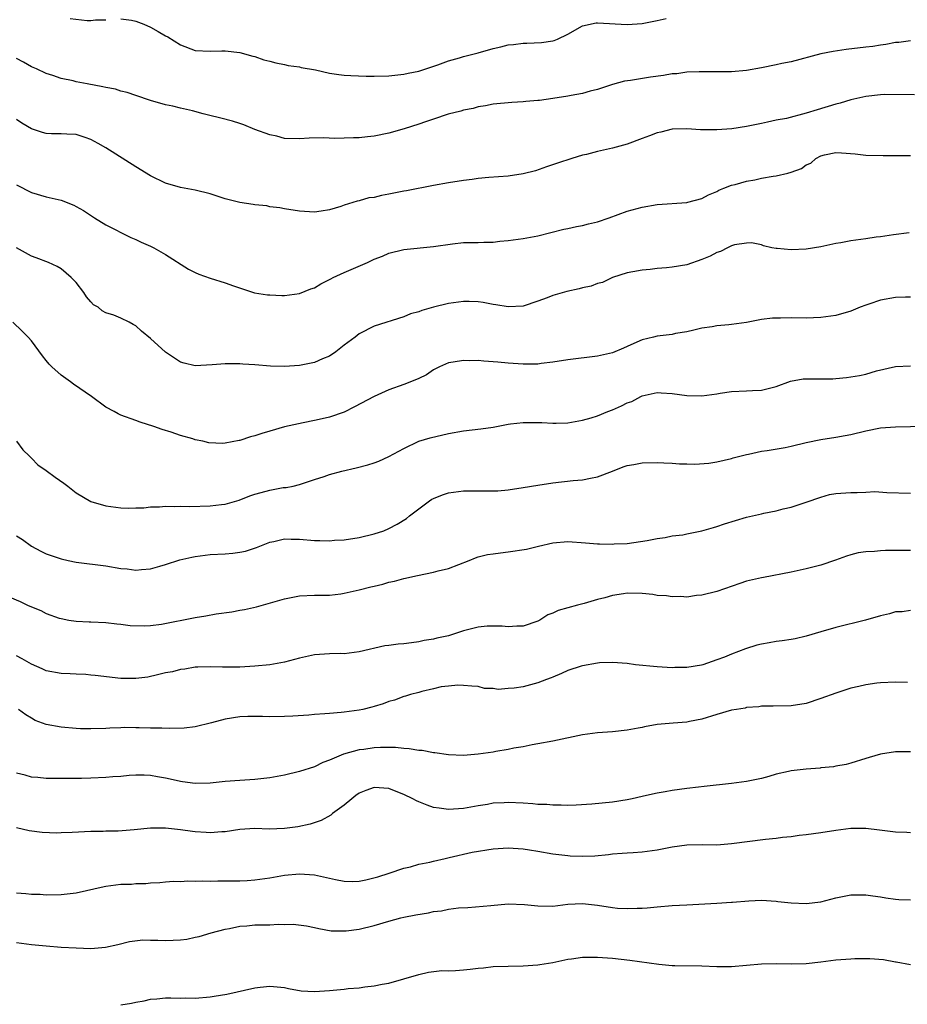
# Model space of a CAD drawing. Units: inches. Extents: x 2628000 to 2631000, y 1509000 to 1512000.
# Drawn here: x 2630627 to 2630747, y 1509417 to 1509550 of the extents above; entities that cross this region are included whole.
import ezdxf

# ---------------------------------------------------------------- set-up
doc = ezdxf.new("R2010")
doc.units = ezdxf.units.IN
doc.header["$MEASUREMENT"] = 0
doc.layers.add('LD26281509_2ft', color=80, linetype='Continuous')

msp = doc.modelspace()

# ---------------------------------------------------------------- linework, layer by layer
at = {"layer": 'LD26281509_2ft'}
for points, elevation in [([(2630634.22, 1509549.78), (2630636.47, 1509549.53), (2630637, 1509549.53), (2630637.62, 1509549.62), (2630639, 1509549.62)], 9952), ([(2630641, 1509549.74), (2630642.45, 1509549.55), (2630643, 1509549.41), (2630644.09, 1509549), (2630645, 1509548.63), (2630646.04, 1509548.04), (2630647, 1509547.44), (2630647.3, 1509547.3), (2630649, 1509546.24), (2630651, 1509545.5), (2630653, 1509545.38), (2630654.58, 1509545.42), (2630655, 1509545.45), (2630657, 1509545.21), (2630658.73, 1509544.73), (2630659, 1509544.66), (2630660.22, 1509544.22), (2630661, 1509544.07), (2630661.81, 1509543.81), (2630663, 1509543.62), (2630663.49, 1509543.49), (2630665, 1509543.29), (2630665.22, 1509543.22), (2630667.12, 1509542.88), (2630669, 1509542.45), (2630670.26, 1509542.26), (2630671, 1509542.17), (2630671.88, 1509542.12), (2630673.96, 1509542.04), (2630675, 1509542.04), (2630677, 1509542.08), (2630678.2, 1509542.2), (2630679, 1509542.29), (2630679.57, 1509542.43), (2630681, 1509542.72), (2630683.56, 1509543.56), (2630685, 1509544.09), (2630686.49, 1509544.49), (2630687, 1509544.66), (2630689, 1509545.18), (2630691, 1509545.75), (2630692.02, 1509545.98), (2630693, 1509546.25), (2630693.7, 1509546.3), (2630695, 1509546.48), (2630695.53, 1509546.47), (2630697.46, 1509546.54), (2630699, 1509546.77), (2630699.18, 1509546.82), (2630699.61, 1509547), (2630701, 1509547.66), (2630703, 1509548.79), (2630704.81, 1509549.19), (2630705, 1509549.2), (2630709, 1509548.98), (2630711, 1509549.13), (2630712.55, 1509549.44), (2630713, 1509549.51), (2630714.21, 1509549.79)], 9952), ([(2630747, 1509546.78), (2630745.43, 1509546.57), (2630745, 1509546.54), (2630743.72, 1509546.28), (2630743, 1509546.2), (2630741.97, 1509546.03), (2630741, 1509545.91), (2630738.37, 1509545.63), (2630736.63, 1509545.37), (2630734.97, 1509545.03), (2630731, 1509543.98), (2630729.73, 1509543.73), (2630729, 1509543.57), (2630727, 1509543.17), (2630725, 1509542.79), (2630723, 1509542.6), (2630721.39, 1509542.61), (2630721, 1509542.6), (2630719.37, 1509542.63), (2630718.63, 1509542.63), (2630717, 1509542.56), (2630715.63, 1509542.37), (2630715, 1509542.34), (2630713.87, 1509542.13), (2630712.1, 1509541.9), (2630709.45, 1509541.45), (2630708.63, 1509541.37), (2630707, 1509540.92), (2630705, 1509540.25), (2630704.02, 1509540.02), (2630703, 1509539.72), (2630701.45, 1509539.45), (2630701, 1509539.34), (2630699, 1509539.02), (2630697.21, 1509538.79), (2630697, 1509538.75), (2630695.36, 1509538.64), (2630695, 1509538.58), (2630693.48, 1509538.52), (2630691, 1509538.27), (2630689.97, 1509538.03), (2630689, 1509537.91), (2630688.31, 1509537.69), (2630687, 1509537.47), (2630686.65, 1509537.35), (2630684.93, 1509536.93), (2630683, 1509536.26), (2630681.92, 1509535.92), (2630681, 1509535.59), (2630679.05, 1509534.95), (2630677, 1509534.36), (2630675, 1509533.97), (2630674.1, 1509533.9), (2630673, 1509533.77), (2630672.24, 1509533.76), (2630671, 1509533.7), (2630669.68, 1509533.68), (2630668.25, 1509533.75), (2630666.29, 1509533.71), (2630665, 1509533.63), (2630663, 1509533.68), (2630661.96, 1509533.96), (2630661, 1509534.15), (2630659, 1509534.89), (2630657.5, 1509535.5), (2630657, 1509535.67), (2630655.99, 1509535.99), (2630654.41, 1509536.41), (2630652.78, 1509536.78), (2630652.05, 1509537), (2630650.63, 1509537.37), (2630649, 1509537.74), (2630648, 1509538), (2630647, 1509538.2), (2630645, 1509538.79), (2630643, 1509539.45), (2630641.86, 1509539.86), (2630641, 1509540.03), (2630640.28, 1509540.28), (2630639, 1509540.5), (2630638.61, 1509540.61), (2630636.47, 1509541), (2630635, 1509541.29), (2630634.61, 1509541.39), (2630633, 1509541.74), (2630631.87, 1509542.13), (2630631, 1509542.39), (2630629.7, 1509543), (2630629, 1509543.3), (2630627.92, 1509543.92), (2630627, 1509544.42)], 9954), ([(2630747.55, 1509539.55), (2630743.57, 1509539.57), (2630743, 1509539.55), (2630741, 1509539.32), (2630739, 1509538.85), (2630737.58, 1509538.42), (2630737, 1509538.29), (2630734.47, 1509537.53), (2630733, 1509537.05), (2630730.37, 1509536.37), (2630729, 1509536.11), (2630727.84, 1509535.84), (2630727, 1509535.68), (2630725, 1509535.26), (2630723.04, 1509534.96), (2630721, 1509534.82), (2630719.16, 1509534.84), (2630718.83, 1509534.83), (2630717, 1509534.95), (2630715, 1509534.91), (2630713.48, 1509534.52), (2630713, 1509534.44), (2630711.99, 1509534.01), (2630711, 1509533.67), (2630709, 1509532.91), (2630707, 1509532.36), (2630705, 1509531.9), (2630703.51, 1509531.51), (2630703, 1509531.41), (2630701.56, 1509531), (2630699.64, 1509530.36), (2630698.16, 1509529.84), (2630696.66, 1509529.34), (2630695, 1509528.9), (2630693, 1509528.61), (2630690.42, 1509528.42), (2630689, 1509528.28), (2630688.18, 1509528.18), (2630687, 1509528.02), (2630685, 1509527.7), (2630683, 1509527.34), (2630679.35, 1509526.65), (2630679, 1509526.6), (2630677, 1509526.2), (2630675.99, 1509526.01), (2630675, 1509525.76), (2630674.32, 1509525.68), (2630673, 1509525.31), (2630672.73, 1509525.27), (2630671, 1509524.72), (2630670.55, 1509524.55), (2630669, 1509524.08), (2630667.89, 1509523.89), (2630667, 1509523.77), (2630665, 1509523.9), (2630663, 1509524.23), (2630662.37, 1509524.37), (2630661, 1509524.51), (2630660.61, 1509524.61), (2630659, 1509524.75), (2630658.79, 1509524.79), (2630657, 1509525.05), (2630655, 1509525.58), (2630653.92, 1509525.92), (2630653, 1509526.23), (2630651, 1509526.74), (2630649, 1509527.07), (2630647, 1509527.65), (2630645, 1509528.65), (2630643, 1509529.86), (2630639, 1509532.39), (2630637.97, 1509533), (2630637, 1509533.53), (2630636.22, 1509533.78), (2630635, 1509534.21), (2630633.77, 1509534.23), (2630633, 1509534.31), (2630631.69, 1509534.31), (2630631, 1509534.34), (2630630.48, 1509534.48), (2630629, 1509534.95), (2630627.73, 1509535.73), (2630627, 1509536.21)], 9956), ([(2630627, 1509527.43), (2630629, 1509526.4), (2630631, 1509525.85), (2630633, 1509525.4), (2630634.7, 1509524.7), (2630635, 1509524.55), (2630635.98, 1509523.98), (2630637.48, 1509523), (2630639, 1509522.07), (2630642.37, 1509520.37), (2630643, 1509520.12), (2630643.75, 1509519.75), (2630645, 1509519.21), (2630645.43, 1509519), (2630647, 1509518.08), (2630650.11, 1509516.11), (2630651, 1509515.65), (2630651.46, 1509515.46), (2630653, 1509514.89), (2630655, 1509514.27), (2630656.14, 1509513.86), (2630658.96, 1509512.96), (2630660.69, 1509512.69), (2630661, 1509512.66), (2630662.6, 1509512.6), (2630663, 1509512.6), (2630665, 1509512.85), (2630666.52, 1509513.48), (2630667, 1509513.62), (2630667.85, 1509514.15), (2630669, 1509514.71), (2630669.18, 1509514.82), (2630669.53, 1509515), (2630671, 1509515.69), (2630674.1, 1509517), (2630675, 1509517.44), (2630676.12, 1509517.88), (2630677, 1509518.26), (2630679, 1509518.75), (2630683, 1509519.16), (2630685.53, 1509519.53), (2630687, 1509519.68), (2630687.72, 1509519.72), (2630689, 1509519.72), (2630689.76, 1509519.76), (2630691, 1509519.76), (2630691.87, 1509519.87), (2630693, 1509519.96), (2630695, 1509520.24), (2630696.5, 1509520.5), (2630697, 1509520.61), (2630700.49, 1509521.51), (2630701, 1509521.59), (2630702.16, 1509521.84), (2630703, 1509521.99), (2630703.8, 1509522.2), (2630705, 1509522.48), (2630706.58, 1509523), (2630709, 1509523.89), (2630711, 1509524.45), (2630713, 1509524.81), (2630717, 1509525.09), (2630717.12, 1509525.12), (2630719, 1509525.61), (2630719.91, 1509526.09), (2630721, 1509526.54), (2630721.28, 1509526.72), (2630721.94, 1509527), (2630723, 1509527.41), (2630723.5, 1509527.5), (2630725, 1509527.95), (2630726.13, 1509528.13), (2630727, 1509528.32), (2630728.59, 1509528.59), (2630729, 1509528.64), (2630730.57, 1509529), (2630731, 1509529.13), (2630732.37, 1509529.63), (2630733, 1509530.12), (2630733.63, 1509530.37), (2630734.31, 1509531), (2630735, 1509531.36), (2630735.48, 1509531.48), (2630737, 1509531.78), (2630737.76, 1509531.76), (2630739.59, 1509531.59), (2630741, 1509531.43), (2630743.37, 1509531.37), (2630747, 1509531.39)], 9958), ([(2630746.86, 1509521), (2630744.72, 1509520.72), (2630743, 1509520.46), (2630742.4, 1509520.4), (2630741, 1509520.18), (2630739, 1509519.91), (2630737.66, 1509519.66), (2630737, 1509519.55), (2630735, 1509519.12), (2630733, 1509518.79), (2630731, 1509518.72), (2630729.1, 1509518.9), (2630729, 1509518.9), (2630728.4, 1509519), (2630727.27, 1509519.27), (2630727, 1509519.37), (2630725.67, 1509519.67), (2630725, 1509519.63), (2630723.4, 1509519.4), (2630723, 1509519.25), (2630722.47, 1509519), (2630721.51, 1509518.49), (2630721, 1509518.37), (2630720.12, 1509517.88), (2630719, 1509517.41), (2630717, 1509516.72), (2630715, 1509516.38), (2630714.28, 1509516.28), (2630713, 1509516.19), (2630712.06, 1509516.06), (2630711, 1509515.99), (2630709.74, 1509515.74), (2630709, 1509515.64), (2630707, 1509515), (2630705.65, 1509514.35), (2630705, 1509514.19), (2630704.17, 1509513.83), (2630703, 1509513.62), (2630702.53, 1509513.47), (2630700.89, 1509513.11), (2630699, 1509512.56), (2630698.25, 1509512.25), (2630697, 1509511.8), (2630695, 1509511.15), (2630693, 1509511.06), (2630691.35, 1509511.35), (2630691, 1509511.39), (2630689.64, 1509511.64), (2630689, 1509511.73), (2630687.77, 1509511.77), (2630687, 1509511.76), (2630685, 1509511.49), (2630683, 1509511.01), (2630681.41, 1509510.59), (2630681, 1509510.39), (2630679.89, 1509510.11), (2630679, 1509509.71), (2630675, 1509508.45), (2630673, 1509507.44), (2630672.45, 1509507), (2630671, 1509505.92), (2630669.85, 1509505), (2630669, 1509504.45), (2630668.06, 1509504.06), (2630667, 1509503.58), (2630665, 1509503.17), (2630663, 1509503.03), (2630661.08, 1509503.08), (2630659, 1509503.26), (2630657.37, 1509503.37), (2630657, 1509503.42), (2630655.4, 1509503.4), (2630655, 1509503.42), (2630653.26, 1509503.26), (2630651, 1509503.14), (2630649.49, 1509503.49), (2630649, 1509503.63), (2630647, 1509504.98), (2630645, 1509506.83), (2630643.78, 1509507.78), (2630643, 1509508.51), (2630642.67, 1509508.67), (2630642.12, 1509509), (2630641, 1509509.56), (2630640.08, 1509509.92), (2630639, 1509510.25), (2630638.52, 1509510.52), (2630637.95, 1509511), (2630637.35, 1509511.35), (2630637, 1509511.71), (2630636.4, 1509512.4), (2630636.02, 1509513), (2630635, 1509514.31), (2630634.36, 1509515), (2630633, 1509516.16), (2630632.47, 1509516.47), (2630631.31, 1509517), (2630629.65, 1509517.65), (2630629, 1509517.87), (2630627, 1509518.99)], 9960), ([(2630747, 1509512.35), (2630746.35, 1509512.35), (2630745, 1509512.31), (2630743, 1509511.95), (2630741.41, 1509511.41), (2630741, 1509511.28), (2630740.27, 1509511), (2630739, 1509510.46), (2630737, 1509509.89), (2630735, 1509509.61), (2630733, 1509509.55), (2630731, 1509509.59), (2630729.55, 1509509.55), (2630729, 1509509.56), (2630728.47, 1509509.53), (2630727, 1509509.35), (2630725, 1509508.97), (2630723, 1509508.67), (2630722.63, 1509508.63), (2630721, 1509508.49), (2630720.37, 1509508.37), (2630719, 1509508.2), (2630717.93, 1509507.93), (2630717, 1509507.72), (2630715.46, 1509507.46), (2630715, 1509507.36), (2630713, 1509507.14), (2630712.5, 1509507), (2630711, 1509506.64), (2630709.86, 1509506.14), (2630709, 1509505.73), (2630708.47, 1509505.53), (2630707, 1509504.88), (2630705, 1509504.42), (2630701, 1509503.95), (2630699, 1509503.63), (2630697.44, 1509503.44), (2630697, 1509503.37), (2630695.36, 1509503.36), (2630695, 1509503.34), (2630693, 1509503.5), (2630691.62, 1509503.62), (2630691, 1509503.69), (2630689.76, 1509503.76), (2630689, 1509503.84), (2630687.83, 1509503.83), (2630687, 1509503.87), (2630685.63, 1509503.63), (2630685, 1509503.55), (2630683.78, 1509503), (2630683.27, 1509502.73), (2630683, 1509502.6), (2630682.05, 1509501.95), (2630681, 1509501.44), (2630680.71, 1509501.29), (2630679, 1509500.62), (2630677, 1509499.91), (2630675, 1509499.02), (2630672.38, 1509497.62), (2630671, 1509496.93), (2630669, 1509496.24), (2630668.03, 1509496.03), (2630667, 1509495.78), (2630665.49, 1509495.49), (2630663, 1509494.94), (2630661, 1509494.38), (2630659.94, 1509494.06), (2630659, 1509493.74), (2630658.4, 1509493.6), (2630657, 1509493.13), (2630656.88, 1509493.12), (2630655, 1509492.75), (2630654.72, 1509492.72), (2630652.8, 1509492.8), (2630652.01, 1509493), (2630651, 1509493.22), (2630650.66, 1509493.34), (2630649, 1509493.78), (2630647.77, 1509494.23), (2630646.57, 1509494.57), (2630645.43, 1509495), (2630643.58, 1509495.58), (2630643, 1509495.78), (2630641, 1509496.51), (2630640.67, 1509496.67), (2630640.12, 1509497), (2630639, 1509497.6), (2630637.08, 1509499), (2630634.67, 1509500.67), (2630634.24, 1509501), (2630633, 1509501.88), (2630631.74, 1509503), (2630631.37, 1509503.37), (2630631, 1509503.85), (2630630.47, 1509504.47), (2630629, 1509506.5), (2630628.55, 1509507), (2630627.78, 1509507.78), (2630626.52, 1509509)], 9962), ([(2630627, 1509493.03), (2630627.86, 1509491.86), (2630628.74, 1509491), (2630629, 1509490.76), (2630629.85, 1509489.85), (2630631, 1509489.09), (2630632.17, 1509488.17), (2630633.37, 1509487.37), (2630633.87, 1509487), (2630635, 1509486.07), (2630637, 1509484.91), (2630639, 1509484.33), (2630641, 1509484.09), (2630642.03, 1509484.03), (2630643, 1509484.08), (2630644.08, 1509484.08), (2630645, 1509484.2), (2630646.21, 1509484.21), (2630647, 1509484.3), (2630648.27, 1509484.27), (2630649, 1509484.31), (2630650.27, 1509484.27), (2630653, 1509484.32), (2630654.52, 1509484.52), (2630655, 1509484.55), (2630656.89, 1509485.11), (2630658.32, 1509485.68), (2630659, 1509485.9), (2630659.85, 1509486.15), (2630661, 1509486.46), (2630662.78, 1509486.78), (2630663.2, 1509486.8), (2630664.12, 1509487), (2630665, 1509487.21), (2630667, 1509487.88), (2630668.29, 1509488.29), (2630669, 1509488.54), (2630670.67, 1509489), (2630672.58, 1509489.42), (2630674.17, 1509489.83), (2630675, 1509490.11), (2630675.66, 1509490.34), (2630677, 1509490.95), (2630679, 1509492.05), (2630681, 1509493), (2630682.53, 1509493.47), (2630685, 1509494.04), (2630687, 1509494.43), (2630689.32, 1509494.68), (2630691, 1509494.92), (2630693, 1509495.31), (2630693.33, 1509495.33), (2630695, 1509495.53), (2630697.51, 1509495.51), (2630699, 1509495.42), (2630699.46, 1509495.46), (2630701, 1509495.48), (2630703, 1509495.82), (2630704.16, 1509496.16), (2630705, 1509496.43), (2630706.38, 1509497), (2630707, 1509497.24), (2630708.23, 1509497.77), (2630709, 1509498.15), (2630709.63, 1509498.37), (2630710.8, 1509499), (2630711, 1509499.09), (2630713, 1509499.56), (2630713.53, 1509499.53), (2630715, 1509499.43), (2630717, 1509499.15), (2630719, 1509499.12), (2630721, 1509499.38), (2630721.47, 1509499.47), (2630723, 1509499.71), (2630725, 1509499.8), (2630725.82, 1509499.82), (2630727, 1509499.88), (2630729, 1509500.36), (2630730.93, 1509501.07), (2630732.63, 1509501.37), (2630733, 1509501.4), (2630735, 1509501.38), (2630736.6, 1509501.4), (2630737, 1509501.42), (2630738.44, 1509501.56), (2630740.17, 1509501.83), (2630741, 1509502.03), (2630742.45, 1509502.45), (2630745, 1509503.03), (2630747, 1509503.13)], 9964), ([(2630627, 1509480.32), (2630627.81, 1509479.8), (2630629, 1509478.9), (2630630.25, 1509478.25), (2630631, 1509477.89), (2630633, 1509477.21), (2630633.95, 1509477), (2630635, 1509476.79), (2630639, 1509476.28), (2630641, 1509475.93), (2630641.86, 1509475.86), (2630643, 1509475.7), (2630643.79, 1509475.79), (2630645, 1509475.86), (2630646.23, 1509476.23), (2630647, 1509476.44), (2630648.93, 1509477.07), (2630650.56, 1509477.44), (2630651, 1509477.52), (2630653, 1509477.79), (2630655, 1509477.9), (2630656.02, 1509477.98), (2630657, 1509478.1), (2630657.74, 1509478.26), (2630659.24, 1509478.76), (2630661, 1509479.46), (2630661.56, 1509479.56), (2630663, 1509479.89), (2630663.86, 1509479.86), (2630665, 1509479.88), (2630667, 1509479.7), (2630667.7, 1509479.7), (2630669, 1509479.64), (2630669.71, 1509479.71), (2630671, 1509479.78), (2630673, 1509480.09), (2630675, 1509480.56), (2630676.3, 1509481), (2630677, 1509481.29), (2630678.12, 1509481.88), (2630679.36, 1509482.64), (2630679.78, 1509483), (2630681, 1509483.95), (2630682.45, 1509485), (2630682.78, 1509485.22), (2630683, 1509485.33), (2630684.19, 1509485.81), (2630685, 1509486.09), (2630687, 1509486.37), (2630689, 1509486.37), (2630689.66, 1509486.34), (2630691, 1509486.34), (2630691.63, 1509486.37), (2630693, 1509486.47), (2630695, 1509486.78), (2630697, 1509487.12), (2630699, 1509487.42), (2630701.72, 1509487.72), (2630703, 1509487.83), (2630704.06, 1509488.06), (2630705, 1509488.22), (2630707, 1509488.99), (2630708.43, 1509489.57), (2630709, 1509489.76), (2630709.89, 1509489.89), (2630711, 1509490.12), (2630713, 1509490.16), (2630713.91, 1509490.09), (2630715, 1509490.08), (2630716.02, 1509489.98), (2630717, 1509489.99), (2630718.05, 1509489.95), (2630719.93, 1509490.07), (2630721, 1509490.23), (2630723, 1509490.7), (2630723.22, 1509490.78), (2630725, 1509491.25), (2630725.29, 1509491.29), (2630727, 1509491.66), (2630727.76, 1509491.76), (2630730.19, 1509492.19), (2630731, 1509492.36), (2630733, 1509492.84), (2630735, 1509493.26), (2630737, 1509493.55), (2630738.24, 1509493.76), (2630739, 1509493.9), (2630741, 1509494.41), (2630743, 1509494.79), (2630745, 1509494.93), (2630749.04, 1509495.04)], 9966), ([(2630626.09, 1509472.09), (2630627.47, 1509471.47), (2630628.47, 1509471), (2630629, 1509470.77), (2630630.28, 1509470.28), (2630631, 1509469.9), (2630632.73, 1509469.27), (2630633, 1509469.19), (2630634.02, 1509469), (2630635, 1509468.84), (2630636.77, 1509468.77), (2630637, 1509468.74), (2630639, 1509468.65), (2630640.47, 1509468.47), (2630641, 1509468.44), (2630642.27, 1509468.27), (2630644.22, 1509468.22), (2630645, 1509468.28), (2630646.46, 1509468.46), (2630651, 1509469.36), (2630652.42, 1509469.58), (2630653.82, 1509469.82), (2630655.91, 1509470.09), (2630657, 1509470.31), (2630657.6, 1509470.4), (2630659.22, 1509470.78), (2630663, 1509471.85), (2630665, 1509472.23), (2630667, 1509472.33), (2630668.34, 1509472.34), (2630669, 1509472.36), (2630670.53, 1509472.53), (2630671, 1509472.61), (2630673, 1509473.06), (2630674.56, 1509473.44), (2630675, 1509473.57), (2630676.18, 1509473.82), (2630677, 1509474.08), (2630677.76, 1509474.24), (2630679, 1509474.57), (2630680.85, 1509475), (2630683, 1509475.44), (2630683.6, 1509475.6), (2630685, 1509475.94), (2630687.78, 1509477), (2630688.63, 1509477.37), (2630689, 1509477.49), (2630690.22, 1509477.78), (2630691, 1509477.91), (2630691.96, 1509478.04), (2630693, 1509478.14), (2630695.47, 1509478.53), (2630697.09, 1509478.91), (2630699, 1509479.38), (2630701, 1509479.57), (2630703.39, 1509479.39), (2630705, 1509479.25), (2630705.25, 1509479.25), (2630707, 1509479.2), (2630707.22, 1509479.22), (2630709, 1509479.27), (2630711.66, 1509479.66), (2630713, 1509479.96), (2630714.09, 1509480.09), (2630715, 1509480.29), (2630716.46, 1509480.46), (2630717, 1509480.57), (2630719, 1509480.97), (2630720.55, 1509481.45), (2630721, 1509481.56), (2630722.06, 1509481.94), (2630725, 1509482.81), (2630727, 1509483.25), (2630727.35, 1509483.35), (2630729, 1509483.67), (2630729.93, 1509483.93), (2630731, 1509484.17), (2630733, 1509484.81), (2630735, 1509485.52), (2630736.16, 1509485.84), (2630737, 1509485.98), (2630739, 1509486.15), (2630739.87, 1509486.13), (2630741, 1509486.19), (2630742.24, 1509486.24), (2630743.85, 1509486.15), (2630747, 1509486.06)], 9968), ([(2630747, 1509478.32), (2630745.66, 1509478.34), (2630743.65, 1509478.35), (2630743, 1509478.31), (2630742.2, 1509478.2), (2630741, 1509478.16), (2630739.98, 1509478.02), (2630739, 1509477.77), (2630738.41, 1509477.59), (2630736.94, 1509477.06), (2630735, 1509476.39), (2630733, 1509475.86), (2630731, 1509475.41), (2630727.27, 1509474.73), (2630727, 1509474.69), (2630725, 1509474.2), (2630724.1, 1509473.9), (2630721, 1509472.85), (2630719, 1509472.34), (2630718.3, 1509472.3), (2630717, 1509472.09), (2630716.17, 1509472.17), (2630715, 1509472.1), (2630714.24, 1509472.24), (2630713, 1509472.3), (2630712.41, 1509472.41), (2630711, 1509472.55), (2630709, 1509472.6), (2630708.51, 1509472.51), (2630707, 1509472.31), (2630705.99, 1509471.99), (2630705, 1509471.76), (2630703.23, 1509471.23), (2630702.32, 1509471), (2630701, 1509470.64), (2630699.73, 1509470.27), (2630699, 1509469.92), (2630698.31, 1509469.69), (2630697.25, 1509469), (2630697, 1509468.86), (2630695, 1509468.18), (2630694.17, 1509468.17), (2630693, 1509468.1), (2630692.2, 1509468.2), (2630691, 1509468.2), (2630690.17, 1509468.17), (2630689, 1509468.05), (2630687, 1509467.54), (2630685.39, 1509467), (2630685, 1509466.89), (2630683.43, 1509466.57), (2630683, 1509466.45), (2630681.75, 1509466.25), (2630681, 1509466.08), (2630680.04, 1509465.96), (2630679, 1509465.8), (2630678.25, 1509465.75), (2630677, 1509465.58), (2630676.46, 1509465.54), (2630673, 1509464.71), (2630671, 1509464.48), (2630670.49, 1509464.49), (2630669, 1509464.46), (2630667, 1509464.32), (2630665, 1509463.87), (2630663, 1509463.34), (2630661, 1509462.99), (2630659, 1509462.79), (2630657, 1509462.68), (2630655.31, 1509462.69), (2630654.66, 1509462.66), (2630653, 1509462.72), (2630651.33, 1509462.67), (2630651, 1509462.67), (2630649.59, 1509462.41), (2630649, 1509462.38), (2630647.94, 1509462.06), (2630647, 1509461.89), (2630645.55, 1509461.55), (2630645, 1509461.4), (2630644.65, 1509461.35), (2630643, 1509461.14), (2630641, 1509461.17), (2630637.54, 1509461.54), (2630637, 1509461.62), (2630636.32, 1509461.68), (2630635, 1509461.73), (2630634.21, 1509461.79), (2630633, 1509461.81), (2630631, 1509462.18), (2630630.45, 1509462.45), (2630629, 1509463.06), (2630627.78, 1509463.78), (2630627, 1509464.2)], 9970), ([(2630747, 1509470.28), (2630745.88, 1509470.12), (2630745, 1509470.09), (2630744.18, 1509469.82), (2630743, 1509469.58), (2630740.99, 1509469), (2630737, 1509467.98), (2630735, 1509467.41), (2630733, 1509466.82), (2630731.53, 1509466.47), (2630731, 1509466.37), (2630729.81, 1509466.19), (2630729, 1509466.1), (2630728.05, 1509465.95), (2630727, 1509465.76), (2630726.39, 1509465.61), (2630724.88, 1509465.12), (2630723, 1509464.42), (2630722.03, 1509464.03), (2630721, 1509463.64), (2630719.13, 1509463), (2630718.96, 1509462.96), (2630717, 1509462.64), (2630715.39, 1509462.61), (2630715, 1509462.58), (2630713, 1509462.71), (2630710.08, 1509463), (2630709, 1509463.15), (2630707, 1509463.31), (2630705.25, 1509463.25), (2630705, 1509463.22), (2630703, 1509462.86), (2630702.8, 1509462.8), (2630701, 1509462.22), (2630700.18, 1509461.82), (2630699, 1509461.35), (2630698.76, 1509461.24), (2630698.17, 1509461), (2630697, 1509460.57), (2630695, 1509460.05), (2630693.83, 1509459.83), (2630693, 1509459.79), (2630691.68, 1509459.68), (2630691, 1509459.82), (2630689.81, 1509459.81), (2630689, 1509460.07), (2630688.11, 1509460.11), (2630687, 1509460.23), (2630686.27, 1509460.27), (2630685, 1509460.1), (2630684.03, 1509460.03), (2630683, 1509459.75), (2630681.42, 1509459.42), (2630681, 1509459.29), (2630679.9, 1509459), (2630679.22, 1509458.77), (2630679, 1509458.73), (2630677.74, 1509458.26), (2630677, 1509458.07), (2630676.24, 1509457.76), (2630675, 1509457.4), (2630674.7, 1509457.3), (2630673.48, 1509457), (2630673, 1509456.91), (2630671, 1509456.64), (2630670.6, 1509456.6), (2630669, 1509456.47), (2630668.41, 1509456.41), (2630667, 1509456.31), (2630666.23, 1509456.23), (2630664.08, 1509456.08), (2630663, 1509456.03), (2630661, 1509456), (2630660.04, 1509456.05), (2630658.06, 1509456.06), (2630657, 1509456.02), (2630655, 1509455.7), (2630653.19, 1509455.19), (2630651, 1509454.64), (2630649.52, 1509454.48), (2630647.57, 1509454.43), (2630646.5, 1509454.5), (2630645, 1509454.5), (2630643.46, 1509454.54), (2630643, 1509454.52), (2630641.45, 1509454.55), (2630641, 1509454.51), (2630639.52, 1509454.48), (2630639, 1509454.44), (2630637, 1509454.38), (2630635.6, 1509454.4), (2630635, 1509454.43), (2630633, 1509454.61), (2630630.99, 1509454.99), (2630629.52, 1509455.52), (2630629, 1509455.84), (2630628.25, 1509456.25), (2630627.28, 1509457)], 9972), ([(2630746.62, 1509460.62), (2630745, 1509460.67), (2630743, 1509460.59), (2630742.51, 1509460.51), (2630741, 1509460.32), (2630740.08, 1509460.08), (2630739, 1509459.83), (2630737, 1509459.19), (2630735, 1509458.45), (2630733, 1509457.8), (2630731, 1509457.46), (2630728.58, 1509457.42), (2630727, 1509457.43), (2630726.64, 1509457.36), (2630725, 1509457.24), (2630724.82, 1509457.18), (2630723.65, 1509457), (2630723, 1509456.88), (2630721, 1509456.33), (2630719, 1509455.69), (2630717.37, 1509455.37), (2630717, 1509455.28), (2630715.16, 1509455.16), (2630713.03, 1509454.97), (2630711.32, 1509454.68), (2630711, 1509454.59), (2630710.48, 1509454.48), (2630709, 1509454.21), (2630707, 1509454.01), (2630705, 1509453.87), (2630703, 1509453.58), (2630699, 1509452.74), (2630697, 1509452.37), (2630696.24, 1509452.24), (2630695, 1509451.97), (2630693.78, 1509451.78), (2630693, 1509451.6), (2630691.35, 1509451.35), (2630691, 1509451.27), (2630689, 1509450.98), (2630687, 1509450.83), (2630685, 1509450.91), (2630683.17, 1509451.17), (2630683, 1509451.18), (2630681.46, 1509451.46), (2630681, 1509451.48), (2630679.7, 1509451.7), (2630679, 1509451.74), (2630677.87, 1509451.87), (2630675.87, 1509451.87), (2630675, 1509451.83), (2630673.63, 1509451.63), (2630673, 1509451.55), (2630670.89, 1509451), (2630669, 1509450.2), (2630668.12, 1509449.88), (2630667, 1509449.3), (2630665, 1509448.65), (2630663, 1509448.18), (2630661, 1509447.8), (2630659, 1509447.58), (2630657, 1509447.47), (2630655, 1509447.33), (2630653, 1509447.11), (2630651, 1509447.04), (2630649.28, 1509447.28), (2630649, 1509447.31), (2630647.62, 1509447.62), (2630647, 1509447.78), (2630645.94, 1509447.94), (2630645, 1509448.14), (2630644.15, 1509448.15), (2630643, 1509448.15), (2630642.12, 1509448.12), (2630641, 1509447.99), (2630639.94, 1509447.94), (2630639, 1509447.85), (2630637, 1509447.77), (2630635.73, 1509447.73), (2630635, 1509447.74), (2630633.72, 1509447.72), (2630633, 1509447.74), (2630631.73, 1509447.73), (2630631, 1509447.74), (2630629.85, 1509447.85), (2630629, 1509447.92), (2630628.16, 1509448.16), (2630627, 1509448.43)], 9974), ([(2630747, 1509451.31), (2630745.3, 1509451.3), (2630745, 1509451.31), (2630743, 1509451.01), (2630741.46, 1509450.54), (2630741, 1509450.41), (2630739, 1509449.79), (2630738.38, 1509449.62), (2630737, 1509449.38), (2630736.7, 1509449.3), (2630735, 1509449.16), (2630734.87, 1509449.13), (2630733, 1509448.98), (2630731, 1509448.74), (2630730.64, 1509448.64), (2630729, 1509448.31), (2630728, 1509448), (2630727, 1509447.73), (2630725, 1509447.3), (2630723, 1509447.05), (2630719.34, 1509446.66), (2630718.55, 1509446.55), (2630717, 1509446.39), (2630715, 1509446.12), (2630714.07, 1509445.93), (2630713, 1509445.76), (2630712.39, 1509445.61), (2630711, 1509445.32), (2630709.66, 1509445), (2630709, 1509444.87), (2630707, 1509444.56), (2630704.26, 1509444.26), (2630702.13, 1509444.13), (2630701, 1509444.1), (2630700.13, 1509444.13), (2630699, 1509444.13), (2630698.21, 1509444.21), (2630697, 1509444.25), (2630696.33, 1509444.33), (2630695, 1509444.42), (2630693, 1509444.51), (2630692.47, 1509444.47), (2630691, 1509444.4), (2630690.25, 1509444.25), (2630689, 1509444.06), (2630687, 1509443.69), (2630685, 1509443.56), (2630683.73, 1509443.73), (2630683, 1509443.84), (2630682.13, 1509444.13), (2630681, 1509444.58), (2630680.71, 1509444.71), (2630680.19, 1509445), (2630679, 1509445.57), (2630677.99, 1509445.99), (2630677, 1509446.36), (2630675, 1509446.53), (2630673.89, 1509446.11), (2630673, 1509445.73), (2630672.57, 1509445.43), (2630672.03, 1509445), (2630671, 1509444.13), (2630669.43, 1509443), (2630669.21, 1509442.79), (2630667.92, 1509442.08), (2630666.41, 1509441.59), (2630664.76, 1509441.24), (2630663, 1509440.99), (2630660.92, 1509440.92), (2630659, 1509440.99), (2630657, 1509440.87), (2630655, 1509440.56), (2630654.56, 1509440.56), (2630653, 1509440.41), (2630652.48, 1509440.48), (2630651, 1509440.56), (2630650.62, 1509440.62), (2630649, 1509440.84), (2630647, 1509441.07), (2630645, 1509441.07), (2630642.81, 1509440.81), (2630640.63, 1509440.63), (2630639, 1509440.64), (2630638.62, 1509440.62), (2630637, 1509440.62), (2630634.48, 1509440.48), (2630633, 1509440.41), (2630632.4, 1509440.4), (2630630.46, 1509440.46), (2630628.68, 1509440.68), (2630627, 1509441.08)], 9976), ([(2630627, 1509432.35), (2630628.27, 1509432.27), (2630629, 1509432.2), (2630630.18, 1509432.18), (2630631, 1509432.12), (2630633, 1509432.13), (2630635, 1509432.36), (2630638.76, 1509433.24), (2630639, 1509433.28), (2630641, 1509433.51), (2630642.46, 1509433.54), (2630643, 1509433.61), (2630644.38, 1509433.62), (2630645, 1509433.72), (2630646.23, 1509433.77), (2630647, 1509433.83), (2630648.07, 1509433.93), (2630649, 1509433.89), (2630650, 1509434), (2630651, 1509433.93), (2630652.01, 1509433.99), (2630653, 1509433.94), (2630654.02, 1509433.98), (2630655, 1509433.96), (2630657, 1509433.99), (2630657.96, 1509434.04), (2630659, 1509434.12), (2630661, 1509434.4), (2630663, 1509434.73), (2630665, 1509434.9), (2630667, 1509434.77), (2630669, 1509434.36), (2630669.84, 1509434.16), (2630671, 1509433.95), (2630672.09, 1509433.91), (2630673, 1509433.93), (2630673.89, 1509434.11), (2630675.49, 1509434.51), (2630677.04, 1509435), (2630679, 1509435.68), (2630679.88, 1509435.88), (2630681, 1509436.21), (2630682.49, 1509436.49), (2630683, 1509436.64), (2630684.57, 1509437), (2630685.1, 1509437.1), (2630688.19, 1509437.81), (2630691, 1509438.28), (2630693, 1509438.42), (2630694.34, 1509438.34), (2630695, 1509438.29), (2630695.86, 1509438.14), (2630697, 1509437.96), (2630699, 1509437.62), (2630701, 1509437.36), (2630701.35, 1509437.35), (2630703, 1509437.27), (2630704.66, 1509437.34), (2630706.49, 1509437.51), (2630707, 1509437.6), (2630708.32, 1509437.68), (2630709, 1509437.74), (2630709.8, 1509437.8), (2630711, 1509437.87), (2630713, 1509438.14), (2630715, 1509438.54), (2630717, 1509438.82), (2630719.16, 1509438.84), (2630721, 1509438.83), (2630723, 1509438.99), (2630727.57, 1509439.57), (2630729, 1509439.72), (2630729.85, 1509439.85), (2630731, 1509439.95), (2630732.09, 1509440.09), (2630733, 1509440.18), (2630735, 1509440.46), (2630737, 1509440.79), (2630739, 1509441.04), (2630741, 1509441.05), (2630742.85, 1509440.85), (2630745, 1509440.58), (2630746.51, 1509440.51), (2630747, 1509440.46)], 9978), ([(2630627, 1509425.68), (2630629, 1509425.45), (2630631, 1509425.25), (2630633, 1509425.09), (2630635, 1509424.97), (2630637, 1509424.91), (2630638.95, 1509425.05), (2630640.59, 1509425.41), (2630642.18, 1509425.82), (2630643.96, 1509426.04), (2630645, 1509426), (2630645.97, 1509426.03), (2630647, 1509425.96), (2630648.01, 1509425.99), (2630649, 1509426.05), (2630649.87, 1509426.13), (2630651, 1509426.4), (2630651.51, 1509426.49), (2630653.12, 1509427), (2630655, 1509427.5), (2630655.59, 1509427.59), (2630657, 1509427.88), (2630657.94, 1509427.94), (2630659, 1509428.05), (2630661, 1509428.09), (2630662.14, 1509428.14), (2630663, 1509428.11), (2630664.14, 1509428.14), (2630665.95, 1509427.95), (2630667, 1509427.72), (2630667.57, 1509427.57), (2630669.26, 1509427.26), (2630671, 1509427.25), (2630671.27, 1509427.27), (2630673, 1509427.51), (2630675, 1509427.96), (2630677, 1509428.55), (2630678.6, 1509429), (2630679, 1509429.1), (2630680.59, 1509429.41), (2630682.32, 1509429.68), (2630683, 1509429.84), (2630684.06, 1509429.94), (2630685, 1509430.17), (2630686.36, 1509430.36), (2630687.61, 1509430.39), (2630690.68, 1509430.68), (2630693, 1509430.87), (2630695.21, 1509430.79), (2630697, 1509430.61), (2630699, 1509430.6), (2630701, 1509430.83), (2630703, 1509430.94), (2630705, 1509430.71), (2630707, 1509430.4), (2630707.67, 1509430.33), (2630709, 1509430.26), (2630710.32, 1509430.32), (2630711, 1509430.31), (2630711.65, 1509430.35), (2630713, 1509430.48), (2630715, 1509430.65), (2630717, 1509430.77), (2630721.04, 1509430.96), (2630723, 1509431.1), (2630723.12, 1509431.12), (2630725.31, 1509431.31), (2630727, 1509431.37), (2630729, 1509431.25), (2630729.21, 1509431.21), (2630731.02, 1509431.02), (2630733, 1509430.94), (2630735, 1509431.18), (2630737, 1509431.71), (2630737.88, 1509431.88), (2630739, 1509432.12), (2630740.09, 1509432.09), (2630741, 1509432.12), (2630741.96, 1509431.96), (2630743, 1509431.81), (2630743.69, 1509431.69), (2630745, 1509431.5), (2630745.46, 1509431.46), (2630747, 1509431.44)], 9980), ([(2630641, 1509417.31), (2630642.45, 1509417.55), (2630643, 1509417.68), (2630644.15, 1509417.85), (2630645, 1509418.08), (2630645.85, 1509418.15), (2630647, 1509418.26), (2630647.73, 1509418.27), (2630649, 1509418.21), (2630649.75, 1509418.25), (2630651, 1509418.23), (2630653, 1509418.41), (2630653.52, 1509418.48), (2630655.22, 1509418.78), (2630659, 1509419.63), (2630659.72, 1509419.72), (2630661, 1509419.85), (2630663, 1509419.65), (2630663.52, 1509419.52), (2630665.22, 1509419.22), (2630667, 1509419.12), (2630669, 1509419.26), (2630671, 1509419.45), (2630671.51, 1509419.51), (2630673, 1509419.63), (2630673.75, 1509419.75), (2630675, 1509419.88), (2630676.11, 1509420.11), (2630677, 1509420.25), (2630679, 1509420.8), (2630681, 1509421.41), (2630682.29, 1509421.71), (2630684.08, 1509421.92), (2630685, 1509421.9), (2630685.94, 1509421.94), (2630687, 1509422.03), (2630687.89, 1509422.11), (2630689, 1509422.25), (2630689.7, 1509422.3), (2630691, 1509422.46), (2630693, 1509422.54), (2630695, 1509422.57), (2630697, 1509422.69), (2630697.26, 1509422.74), (2630699.02, 1509423.02), (2630701, 1509423.45), (2630701.49, 1509423.49), (2630703, 1509423.72), (2630703.71, 1509423.71), (2630705, 1509423.75), (2630707, 1509423.61), (2630709.33, 1509423.33), (2630713.23, 1509422.77), (2630715, 1509422.63), (2630715.39, 1509422.61), (2630719, 1509422.56), (2630721, 1509422.48), (2630723, 1509422.49), (2630727, 1509422.85), (2630729, 1509422.88), (2630731, 1509422.84), (2630733, 1509422.9), (2630735, 1509423.1), (2630737, 1509423.35), (2630739, 1509423.52), (2630739.53, 1509423.53), (2630741, 1509423.55), (2630741.54, 1509423.54), (2630743.4, 1509423.4), (2630745, 1509423.12), (2630745.11, 1509423.11), (2630747, 1509422.75)], 9982)]:
    msp.add_lwpolyline(points, dxfattribs=dict(at, elevation=elevation))

doc.saveas('drawing.dxf')
